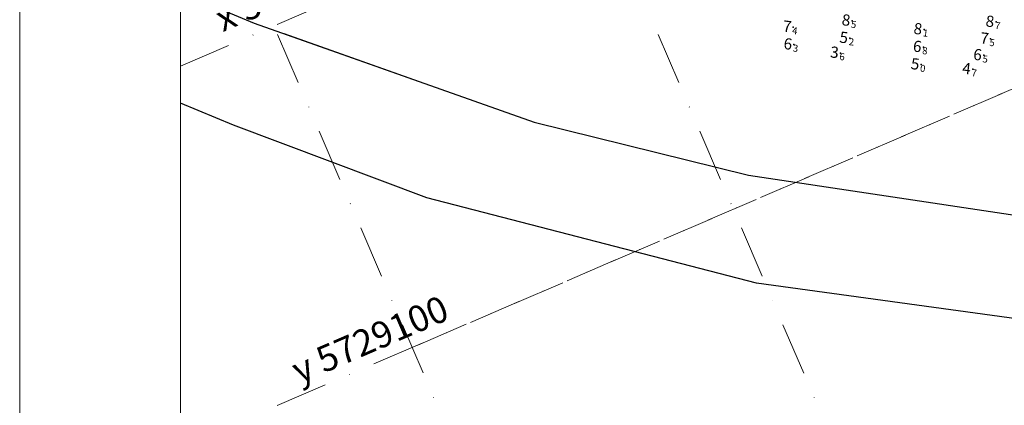
# Model space of a CAD drawing. Extents: x 5612893 to 56112138, y 573011 to 20940349.
# Drawn here: x 5612893 to 5613175, y 5728037 to 5728147 of the extents above; entities that cross this region are included whole.
import ezdxf
from ezdxf.enums import TextEntityAlignment as Align

# ---------------------------------------------------------------- set-up
doc = ezdxf.new("R2010")
doc.units = 0
doc.header["$LTSCALE"] = 20
doc.linetypes.add('DASHDOT2', pattern=[0.5, 0.25, -0.125, 0, -0.125])
for name, color, linetype in [('5_MEN_20_OUT_JE', 63, 'CONTINUOUS'), ('COSTA', 7, 'CONTINUOUS'), ('GRILLA', 252, 'CONTINUOUS'), ('ROTULO ENTRE MORROS', 3, 'CONTINUOUS'), ('TEXTO_COLOR', 19, 'CONTINUOUS')]:
    doc.layers.add(name, color=color, linetype=linetype)
doc.styles.add('ISO', font='iso')
doc.styles.add('style1', font='arial.ttf', dxfattribs={"width": 1.1})

msp = doc.modelspace()

# ---------------------------------------------------------------- linework, layer by layer
at = {"layer": '5_MEN_20_OUT_JE', "color": 236, "linetype": 'Continuous'}
for p in [(5613131.06, 5728147.18), (5613172.23, 5728146.83), (5613151.62, 5728144.7)]:
    msp.add_point(p, dxfattribs=at)
at = {"layer": '5_MEN_20_OUT_JE', "color": 39, "linetype": 'Continuous'}
for p in [(5613114.22, 5728145.37), (5613114.42, 5728140.37), (5613170.67, 5728141.99), (5613151.43, 5728139.66), (5613168.68, 5728137.3)]:
    msp.add_point(p, dxfattribs=at)
at = {"layer": '5_MEN_20_OUT_JE', "color": 37, "linetype": 'Continuous'}
for p in [(5613130.42, 5728142.21), (5613150.82, 5728134.64), (5613165.53, 5728133.35)]:
    msp.add_point(p, dxfattribs=at)
at = {"layer": '5_MEN_20_OUT_JE', "color": 35, "linetype": 'Continuous'}
msp.add_point((5613127.75, 5728137.96), dxfattribs=at)
at = {"layer": 'COSTA', "color": 3}
msp.add_lwpolyline([(5612938.94, 5728155.38), (5612960.04, 5728146.53), (5613040.06, 5728118.17), (5613101.43, 5728103.04), (5613176.33, 5728091.78), (5613241.49, 5728088.42), (5613251.83, 5728088.12), (5613630.01, 5728086.38), (5613631.22, 5728057.14), (5613240.77, 5728058.94), (5613180.79, 5728061.62), (5613103.72, 5728072.21), (5613009.43, 5728096.63), (5612954.09, 5728117.32), (5612938.94, 5728123.67)], dxfattribs=at)
msp.add_lwpolyline([(5612938.94, 5728155.38), (5612960.04, 5728146.53), (5613040.06, 5728118.17), (5613101.43, 5728103.04), (5613176.33, 5728091.78), (5613241.49, 5728088.42), (5613251.83, 5728088.12), (5613630.01, 5728086.38), (5613631.22, 5728057.14), (5613240.77, 5728058.94), (5613180.79, 5728061.62), (5613103.72, 5728072.21), (5613009.43, 5728096.63), (5612954.09, 5728117.32), (5612938.94, 5728123.67)], dxfattribs=at)
at = {"layer": 'COSTA', "color": 152}
msp.add_lwpolyline([(5612938.94, 5728155.38), (5612960.04, 5728146.53), (5613040.06, 5728118.17), (5613101.43, 5728103.04), (5613176.33, 5728091.78), (5613241.49, 5728088.42), (5613251.83, 5728088.12), (5613630.01, 5728086.38), (5613631.22, 5728057.14), (5613240.77, 5728058.94), (5613180.79, 5728061.62), (5613103.72, 5728072.21), (5613009.43, 5728096.63), (5612954.09, 5728117.32), (5612938.94, 5728123.67)], dxfattribs=at)
at = {"layer": 'COSTA', "color": 3, "lineweight": 0}
msp.add_lwpolyline([(5612968.57, 5728143.51), (5613040.06, 5728118.17), (5613101.43, 5728103.04), (5613176.33, 5728091.78), (5613241.49, 5728088.42), (5613251.83, 5728088.12), (5613630.01, 5728086.38), (5613631.22, 5728057.14), (5613240.77, 5728058.94), (5613180.79, 5728061.62), (5613103.72, 5728072.21), (5613009.43, 5728096.63), (5612984.77, 5728105.85)], dxfattribs=at)
msp.add_lwpolyline([(5612968.57, 5728143.51), (5613040.06, 5728118.17), (5613101.43, 5728103.04), (5613176.33, 5728091.78), (5613241.49, 5728088.42), (5613251.83, 5728088.12), (5613630.01, 5728086.38), (5613631.22, 5728057.14), (5613240.77, 5728058.94), (5613180.79, 5728061.62), (5613103.72, 5728072.21), (5613009.43, 5728096.63), (5612984.77, 5728105.85)], dxfattribs=at)
at = {"layer": 'COSTA', "color": 152, "lineweight": 0}
msp.add_lwpolyline([(5612968.57, 5728143.51), (5613040.06, 5728118.17), (5613101.43, 5728103.04), (5613176.33, 5728091.78), (5613241.49, 5728088.42), (5613251.83, 5728088.12), (5613630.01, 5728086.38), (5613631.22, 5728057.14), (5613240.77, 5728058.94), (5613180.79, 5728061.62), (5613103.72, 5728072.21), (5613009.43, 5728096.63), (5612984.77, 5728105.85)], dxfattribs=at)
at = {"layer": 'GRILLA', "color": 252, "linetype": 'DASHDOT2', "lineweight": 0, "ltscale": 3}
for p, q in [((5612938.94, 5728134.19), (5614150.07, 5728655.11)), ((5612938.94, 5728025.33), (5614169.07, 5728554.43)), ((5613006.84, 5728054.53), (5614015.69, 5728488.45)), ((5613283.69, 5727659.43), (5612938.96, 5728460.91)), ((5613174.82, 5727659.44), (5612938.95, 5728207.85))]:
    msp.add_line(p, q, dxfattribs=at)
at = {"layer": 'ROTULO ENTRE MORROS', "color": 4, "lineweight": 0}
msp.add_lwpolyline([(5614412.95, 5727618.29), (5612892.95, 5727618.35), (5612893, 5728812.52), (5614413, 5728812.46)], close=True, dxfattribs=at)
msp.add_lwpolyline([(5614412.95, 5727618.29), (5612892.95, 5727618.35), (5612893, 5728812.52), (5614413, 5728812.46)], close=True, dxfattribs=at)
at = {"layer": 'ROTULO ENTRE MORROS', "color": 2, "lineweight": 0}
msp.add_lwpolyline([(5614405.52, 5727625.1), (5612938.92, 5727625.16), (5612938.97, 5728806.56), (5614405.57, 5728806.5)], close=True, dxfattribs=at)

# ---------------------------------------------------------------- texts
at = {"layer": 'GRILLA', "color": 251, "linetype": 'DASHDOT2', "ltscale": 0.5, "style": 'style1'}
msp.add_text('x 5729200', height=7.487, rotation=23.2733, dxfattribs=at).set_placement((5612951.02, 5728143.89))
at = {"layer": 'GRILLA', "color": 251, "linetype": 'DASHDOT2', "lineweight": 0, "ltscale": 0.5, "style": 'style1'}
msp.add_text('y 5729100', height=7.487, rotation=23.2733, dxfattribs=at).set_placement((5612972.9, 5728043.4))
at = {"layer": 'TEXTO_COLOR', "color": 236, "linetype": 'Continuous', "style": 'ISO', "oblique": 15}
for p in [(5613130.53, 5728147.24), (5613171.69, 5728146.89), (5613151.09, 5728144.76)]:
    msp.add_text('8', height=3.2, rotation=353.2733, dxfattribs=at).set_placement(p, align=Align.MIDDLE_RIGHT)
at = {"layer": 'TEXTO_COLOR', "color": 39, "linetype": 'Continuous', "style": 'ISO', "oblique": 15}
for s, p in [('7', (5613113.69, 5728145.44)), ('7', (5613170.14, 5728142.05)), ('6', (5613113.89, 5728140.44)), ('6', (5613150.9, 5728139.72)), ('6', (5613168.15, 5728137.36))]:
    msp.add_text(s, height=3.2, rotation=353.2733, dxfattribs=at).set_placement(p, align=Align.MIDDLE_RIGHT)
at = {"layer": 'TEXTO_COLOR', "color": 236, "linetype": 'Continuous', "style": 'ISO', "oblique": 15}
for s, p in [('5', (5613130.86, 5728147.21)), ('7', (5613172.03, 5728146.85)), ('1', (5613151.42, 5728144.73))]:
    msp.add_text(s, height=2, rotation=353.2733, dxfattribs=at).set_placement(p, align=Align.TOP_LEFT)
at = {"layer": 'TEXTO_COLOR', "color": 39, "linetype": 'Continuous', "style": 'ISO', "oblique": 15}
for s, p in [('4', (5613114.02, 5728145.4)), ('3', (5613114.22, 5728140.4)), ('5', (5613170.47, 5728142.01)), ('8', (5613151.23, 5728139.68)), ('5', (5613168.48, 5728137.32))]:
    msp.add_text(s, height=2, rotation=353.2733, dxfattribs=at).set_placement(p, align=Align.TOP_LEFT)
at = {"layer": 'TEXTO_COLOR', "color": 37, "linetype": 'Continuous', "style": 'ISO', "oblique": 15}
for s, p in [('5', (5613129.89, 5728142.27)), ('5', (5613150.29, 5728134.7)), ('4', (5613165, 5728133.41))]:
    msp.add_text(s, height=3.2, rotation=353.2733, dxfattribs=at).set_placement(p, align=Align.MIDDLE_RIGHT)
for s, p in [('2', (5613130.22, 5728142.23)), ('0', (5613150.62, 5728134.66)), ('7', (5613165.33, 5728133.37))]:
    msp.add_text(s, height=2, rotation=353.2733, dxfattribs=at).set_placement(p, align=Align.TOP_LEFT)
at = {"layer": 'TEXTO_COLOR', "color": 35, "linetype": 'Continuous', "style": 'ISO', "oblique": 15}
msp.add_text('3', height=3.2, rotation=353.2733, dxfattribs=at).set_placement((5613127.22, 5728138.03), align=Align.MIDDLE_RIGHT)
msp.add_text('6', height=2, rotation=353.2733, dxfattribs=at).set_placement((5613127.55, 5728137.99), align=Align.TOP_LEFT)

doc.saveas('drawing.dxf')
